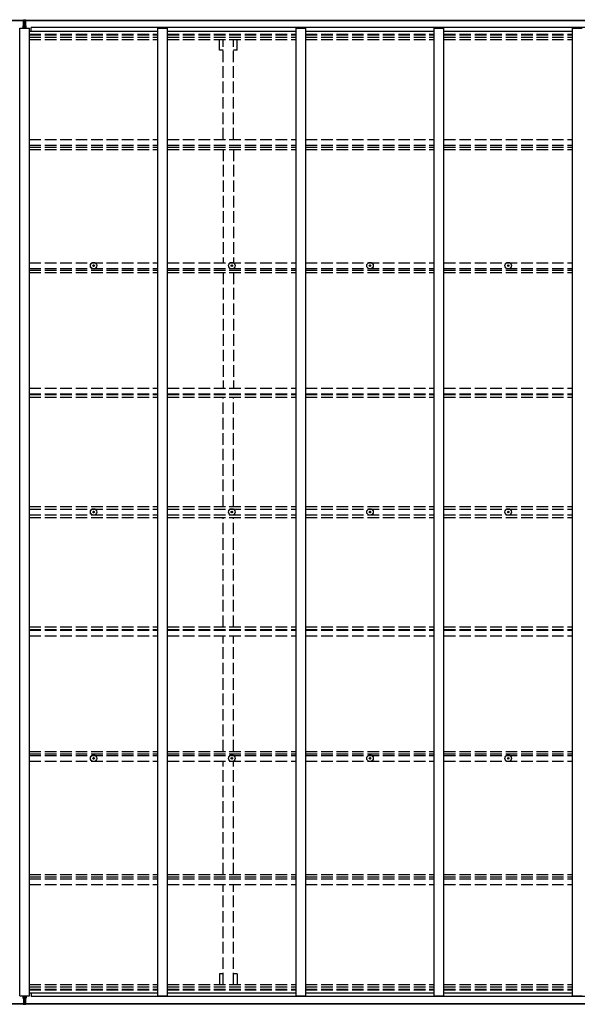
# Model space of a CAD drawing. Units: millimetres. Extents: x 0 to 37845, y 0 to 26730.
# Drawn here: x 15605 to 18494, y 10648 to 15749 of the extents above; entities that cross this region are included whole.
import ezdxf

# ---------------------------------------------------------------- set-up
doc = ezdxf.new("R2010")
doc.units = ezdxf.units.MM
doc.linetypes.add('YHIDDEN_1', pattern=[4, 3, -1])
for name, color, linetype, lineweight in [('YKK_11', 7, 'Continuous', 30), ('YKK_13', 4, 'Continuous', 30), ('YKK_A1', 4, 'Continuous', 30)]:
    doc.layers.add(name, color=color, linetype=linetype, lineweight=lineweight)

msp = doc.modelspace()

# ---------------------------------------------------------------- linework, layer by layer
at = {"layer": 'YKK_11'}
for p, q in [((15663.8, 15689.6), (15663.8, 15707.9)), ((15663.8, 10707.5), (15663.8, 10689.2))]:
    msp.add_line(p, q, dxfattribs=at)
at = {"layer": 'YKK_13'}
for p, q in [((15622, 15717.3), (15629, 15717.4)), ((15622, 15716.8), (15622, 15717.3)), ((15629, 15716.9), (15622, 15716.8)), ((15622, 15715.9), (15622, 15716.8)), ((15622, 15715.9), (15629, 15715.9)), ((15622, 15715.4), (15622, 15715.9)), ((15629, 15715.4), (15622, 15715.4)), ((15622, 15704.5), (15622, 15715.4)), ((15624, 15748.4), (15628.9, 15748.7)), ((15624, 15745.4), (15624, 15748.4)), ((15629, 15745.7), (15624, 15745.4)), ((15624, 15743.9), (15624, 15745.4)), ((15625, 15742.9), (15629, 15742.9)), ((15625, 15741), (15625, 15742.9)), ((15625, 15741), (15629, 15741)), ((15625, 15737.4), (15625, 15741)), ((15625, 15737.4), (15629, 15737.4)), ((15625, 15729.2), (15625, 15737.4)), ((15625, 15729.2), (15629, 15729.2)), ((15625, 15717.3), (15625, 15729.2)), ((15628.9, 15748.7), (15630.5, 15748.8)), ((15630.5, 15745.8), (15629, 15745.7)), ((15629, 15742.9), (15629, 15745.7)), ((15629, 15742.9), (15629, 15732.1)), ((15629, 15732.1), (15632, 15732.1)), ((15629, 15725.1), (15629, 15732.1)), ((15629, 15725.1), (15632, 15725.1)), ((15629, 15715.4), (15629, 15725.1)), ((15629, 15715.4), (15632, 15715.4)), ((15629, 15708.4), (15629, 15715.4)), ((15630.5, 15748.8), (15637, 15748.4)), ((15630.5, 15748.8), (15630.5, 15745.8)), ((15637, 15745.4), (15630.5, 15745.8)), ((15632, 15742.9), (15636, 15742.9)), ((15632, 15742.9), (15632, 15732.1)), ((15632, 15741), (15636, 15741)), ((15632, 15737.4), (15636, 15737.4)), ((15632, 15725.1), (15632, 15732.1)), ((15632, 15729.2), (15636, 15729.2)), ((15632, 15715.4), (15632, 15725.1)), ((15632, 15717.4), (15639, 15717.3)), ((15639, 15716.8), (15632, 15716.9)), ((15632, 15715.9), (15639, 15715.9)), ((15632, 15708.4), (15632, 15715.4)), ((15639, 15715.4), (15632, 15715.4)), ((15636, 15741), (15636, 15742.9)), ((15636, 15737.4), (15636, 15741)), ((15636, 15729.2), (15636, 15737.4)), ((15636, 15717.3), (15636, 15729.2)), ((15637, 15748.4), (15637, 15745.4)), ((15637, 15743.9), (15637, 15745.4)), ((15639, 15717.3), (15639, 15716.8)), ((15639, 15715.9), (15639, 15716.8)), ((15639, 15715.9), (15639, 15715.4)), ((15639, 15704.5), (15639, 15715.4)), ((15629, 15708.4), (15632, 15708.4)), ((15629, 15708.4), (15629, 15704.5)), ((15632, 15708.4), (15632, 15704.5)), ((15985.5, 14475.1), (15986.6, 14475.1)), ((15985.5, 14474.1), (15986.6, 14474.1)), ((15986.6, 14475.1), (15987.2, 14475.2)), ((15986.6, 14474.1), (15987.2, 14474)), ((15987.3, 14475.7), (15987.2, 14475.2)), ((15987.3, 14473.5), (15987.2, 14474)), ((15987.3, 14476.8), (15987.3, 14475.7)), ((15987.3, 14472.3), (15987.3, 14473.5)), ((15988.3, 14476.8), (15988.3, 14475.7)), ((15988.3, 14475.7), (15988.4, 14475.2)), ((15988.3, 14473.5), (15988.4, 14474)), ((15988.3, 14472.3), (15988.3, 14473.5)), ((15988.9, 14475.1), (15988.4, 14475.2)), ((15988.9, 14474.1), (15988.4, 14474)), ((15990, 14475.1), (15988.9, 14475.1)), ((15990, 14474.1), (15988.9, 14474.1)), ((16701.5, 14475.1), (16702.6, 14475.1)), ((16701.5, 14474.1), (16702.6, 14474.1)), ((16702.6, 14475.1), (16703.2, 14475.2)), ((16702.6, 14474.1), (16703.2, 14474)), ((16703.3, 14475.7), (16703.2, 14475.2)), ((16703.3, 14473.5), (16703.2, 14474)), ((16703.3, 14476.8), (16703.3, 14475.7)), ((16703.3, 14472.3), (16703.3, 14473.5)), ((16704.3, 14476.8), (16704.3, 14475.7)), ((16704.3, 14475.7), (16704.4, 14475.2)), ((16704.3, 14473.5), (16704.4, 14474)), ((16704.3, 14472.3), (16704.3, 14473.5)), ((16704.9, 14475.1), (16704.4, 14475.2)), ((16704.9, 14474.1), (16704.4, 14474)), ((16706, 14475.1), (16704.9, 14475.1)), ((16706, 14474.1), (16704.9, 14474.1)), ((17417.5, 14475.1), (17418.6, 14475.1)), ((17417.5, 14474.1), (17418.6, 14474.1)), ((17418.6, 14475.1), (17419.2, 14475.2)), ((17418.6, 14474.1), (17419.2, 14474)), ((17419.3, 14475.7), (17419.2, 14475.2)), ((17419.3, 14473.5), (17419.2, 14474)), ((17419.3, 14476.8), (17419.3, 14475.7)), ((17419.3, 14472.3), (17419.3, 14473.5)), ((17420.3, 14476.8), (17420.3, 14475.7)), ((17420.3, 14475.7), (17420.4, 14475.2)), ((17420.3, 14473.5), (17420.4, 14474)), ((17420.3, 14472.3), (17420.3, 14473.5)), ((17420.9, 14475.1), (17420.4, 14475.2)), ((17420.9, 14474.1), (17420.4, 14474)), ((17422, 14475.1), (17420.9, 14475.1)), ((17422, 14474.1), (17420.9, 14474.1)), ((18133.5, 14475.1), (18134.6, 14475.1)), ((18133.5, 14474.1), (18134.6, 14474.1)), ((18134.6, 14475.1), (18135.2, 14475.2)), ((18134.6, 14474.1), (18135.2, 14474)), ((18135.3, 14475.7), (18135.2, 14475.2)), ((18135.3, 14473.5), (18135.2, 14474)), ((18135.3, 14476.8), (18135.3, 14475.7)), ((18135.3, 14472.3), (18135.3, 14473.5)), ((18136.3, 14476.8), (18136.3, 14475.7)), ((18136.3, 14475.7), (18136.4, 14475.2)), ((18136.3, 14473.5), (18136.4, 14474)), ((18136.3, 14472.3), (18136.3, 14473.5)), ((18136.9, 14475.1), (18136.4, 14475.2)), ((18136.9, 14474.1), (18136.4, 14474)), ((18138, 14475.1), (18136.9, 14475.1)), ((18138, 14474.1), (18136.9, 14474.1)), ((15985.5, 13199), (15986.6, 13199.1)), ((15985.5, 13198), (15986.6, 13198)), ((15986.6, 13199.1), (15987.2, 13199.2)), ((15986.6, 13198), (15987.2, 13197.9)), ((15987.3, 13199.7), (15987.2, 13199.2)), ((15987.3, 13197.4), (15987.2, 13197.9)), ((15987.3, 13200.8), (15987.3, 13199.7)), ((15987.3, 13196.3), (15987.3, 13197.4)), ((15988.3, 13200.8), (15988.3, 13199.7)), ((15988.3, 13199.7), (15988.4, 13199.2)), ((15988.3, 13197.4), (15988.4, 13197.9)), ((15988.3, 13196.3), (15988.3, 13197.4)), ((15988.9, 13199.1), (15988.4, 13199.2)), ((15988.9, 13198), (15988.4, 13197.9)), ((15990, 13199), (15988.9, 13199.1)), ((15990, 13198), (15988.9, 13198)), ((16701.5, 13199), (16702.6, 13199.1)), ((16701.5, 13198), (16702.6, 13198)), ((16702.6, 13199.1), (16703.2, 13199.2)), ((16702.6, 13198), (16703.2, 13197.9)), ((16703.3, 13199.7), (16703.2, 13199.2)), ((16703.3, 13197.4), (16703.2, 13197.9)), ((16703.3, 13200.8), (16703.3, 13199.7)), ((16703.3, 13196.3), (16703.3, 13197.4)), ((16704.3, 13200.8), (16704.3, 13199.7)), ((16704.3, 13199.7), (16704.4, 13199.2)), ((16704.3, 13197.4), (16704.4, 13197.9)), ((16704.3, 13196.3), (16704.3, 13197.4)), ((16704.9, 13199.1), (16704.4, 13199.2)), ((16704.9, 13198), (16704.4, 13197.9)), ((16706, 13199), (16704.9, 13199.1)), ((16706, 13198), (16704.9, 13198)), ((17417.5, 13199), (17418.6, 13199.1)), ((17417.5, 13198), (17418.6, 13198)), ((17418.6, 13199.1), (17419.2, 13199.2)), ((17418.6, 13198), (17419.2, 13197.9)), ((17419.3, 13199.7), (17419.2, 13199.2)), ((17419.3, 13197.4), (17419.2, 13197.9)), ((17419.3, 13200.8), (17419.3, 13199.7)), ((17419.3, 13196.3), (17419.3, 13197.4)), ((17420.3, 13200.8), (17420.3, 13199.7)), ((17420.3, 13199.7), (17420.4, 13199.2)), ((17420.3, 13197.4), (17420.4, 13197.9)), ((17420.3, 13196.3), (17420.3, 13197.4)), ((17420.9, 13199.1), (17420.4, 13199.2)), ((17420.9, 13198), (17420.4, 13197.9)), ((17422, 13199), (17420.9, 13199.1)), ((17422, 13198), (17420.9, 13198)), ((18133.5, 13199), (18134.6, 13199.1)), ((18133.5, 13198), (18134.6, 13198)), ((18134.6, 13199.1), (18135.2, 13199.2)), ((18134.6, 13198), (18135.2, 13197.9)), ((18135.3, 13199.7), (18135.2, 13199.2)), ((18135.3, 13197.4), (18135.2, 13197.9)), ((18135.3, 13200.8), (18135.3, 13199.7)), ((18135.3, 13196.3), (18135.3, 13197.4)), ((18136.3, 13200.8), (18136.3, 13199.7)), ((18136.3, 13199.7), (18136.4, 13199.2)), ((18136.3, 13197.4), (18136.4, 13197.9)), ((18136.3, 13196.3), (18136.3, 13197.4)), ((18136.9, 13199.1), (18136.4, 13199.2)), ((18136.9, 13198), (18136.4, 13197.9)), ((18138, 13199), (18136.9, 13199.1)), ((18138, 13198), (18136.9, 13198)), ((15985.5, 11923), (15986.6, 11923)), ((15985.5, 11922), (15986.6, 11922)), ((15986.6, 11923), (15987.2, 11923.1)), ((15986.6, 11922), (15987.2, 11921.9)), ((15987.3, 11923.6), (15987.2, 11923.1)), ((15987.3, 11921.4), (15987.2, 11921.9)), ((15987.3, 11924.7), (15987.3, 11923.6)), ((15987.3, 11920.3), (15987.3, 11921.4)), ((15988.3, 11924.7), (15988.3, 11923.6)), ((15988.3, 11923.6), (15988.4, 11923.1)), ((15988.3, 11921.4), (15988.4, 11921.9)), ((15988.3, 11920.3), (15988.3, 11921.4)), ((15988.9, 11923), (15988.4, 11923.1)), ((15988.9, 11922), (15988.4, 11921.9)), ((15990, 11923), (15988.9, 11923)), ((15990, 11922), (15988.9, 11922)), ((16701.5, 11923), (16702.6, 11923)), ((16701.5, 11922), (16702.6, 11922)), ((16702.6, 11923), (16703.2, 11923.1)), ((16702.6, 11922), (16703.2, 11921.9)), ((16703.3, 11923.6), (16703.2, 11923.1)), ((16703.3, 11921.4), (16703.2, 11921.9)), ((16703.3, 11924.7), (16703.3, 11923.6)), ((16703.3, 11920.3), (16703.3, 11921.4)), ((16704.3, 11924.7), (16704.3, 11923.6)), ((16704.3, 11923.6), (16704.4, 11923.1)), ((16704.3, 11921.4), (16704.4, 11921.9)), ((16704.3, 11920.3), (16704.3, 11921.4)), ((16704.9, 11923), (16704.4, 11923.1)), ((16704.9, 11922), (16704.4, 11921.9)), ((16706, 11923), (16704.9, 11923)), ((16706, 11922), (16704.9, 11922)), ((17417.5, 11923), (17418.6, 11923)), ((17417.5, 11922), (17418.6, 11922)), ((17418.6, 11923), (17419.2, 11923.1)), ((17418.6, 11922), (17419.2, 11921.9)), ((17419.3, 11923.6), (17419.2, 11923.1)), ((17419.3, 11921.4), (17419.2, 11921.9)), ((17419.3, 11924.7), (17419.3, 11923.6)), ((17419.3, 11920.3), (17419.3, 11921.4)), ((17420.3, 11924.7), (17420.3, 11923.6)), ((17420.3, 11923.6), (17420.4, 11923.1)), ((17420.3, 11921.4), (17420.4, 11921.9)), ((17420.3, 11920.3), (17420.3, 11921.4)), ((17420.9, 11923), (17420.4, 11923.1)), ((17420.9, 11922), (17420.4, 11921.9)), ((17422, 11923), (17420.9, 11923)), ((17422, 11922), (17420.9, 11922)), ((18133.5, 11923), (18134.6, 11923)), ((18133.5, 11922), (18134.6, 11922)), ((18134.6, 11923), (18135.2, 11923.1)), ((18134.6, 11922), (18135.2, 11921.9)), ((18135.3, 11923.6), (18135.2, 11923.1)), ((18135.3, 11921.4), (18135.2, 11921.9)), ((18135.3, 11924.7), (18135.3, 11923.6)), ((18135.3, 11920.3), (18135.3, 11921.4)), ((18136.3, 11924.7), (18136.3, 11923.6)), ((18136.3, 11923.6), (18136.4, 11923.1)), ((18136.3, 11921.4), (18136.4, 11921.9)), ((18136.3, 11920.3), (18136.3, 11921.4)), ((18136.9, 11923), (18136.4, 11923.1)), ((18136.9, 11922), (18136.4, 11921.9)), ((18138, 11923), (18136.9, 11923)), ((18138, 11922), (18136.9, 11922)), ((15621.3, 10692.6), (15621.3, 10681.7)), ((15628.3, 10681.7), (15621.3, 10681.7)), ((15621.3, 10681.7), (15621.3, 10681.2)), ((15621.3, 10681.2), (15628.3, 10681.2)), ((15621.3, 10681.2), (15621.3, 10680.3)), ((15628.3, 10680.2), (15621.3, 10680.3)), ((15621.3, 10680.3), (15621.3, 10679.8)), ((15621.3, 10679.8), (15628.3, 10679.7)), ((15624.3, 10679.8), (15624.3, 10667.9)), ((15624.3, 10667.9), (15628.3, 10667.9)), ((15624.3, 10667.9), (15624.3, 10659.7)), ((15628.3, 10688.7), (15628.3, 10692.6)), ((15628.3, 10688.7), (15631.3, 10688.7)), ((15628.3, 10688.7), (15628.3, 10681.7)), ((15628.3, 10681.7), (15631.3, 10681.7)), ((15628.3, 10681.7), (15628.3, 10672)), ((15628.3, 10672), (15631.3, 10672)), ((15628.3, 10672), (15628.3, 10665)), ((15628.3, 10665), (15631.3, 10665)), ((15628.3, 10654.2), (15628.3, 10665)), ((15631.3, 10688.7), (15631.3, 10692.6)), ((15631.3, 10688.7), (15631.3, 10681.7)), ((15631.3, 10681.7), (15631.3, 10672)), ((15638.3, 10681.7), (15631.3, 10681.7)), ((15631.3, 10681.2), (15638.3, 10681.2)), ((15638.3, 10680.3), (15631.3, 10680.2)), ((15631.3, 10679.7), (15638.3, 10679.8)), ((15631.3, 10672), (15631.3, 10665)), ((15631.3, 10667.9), (15635.3, 10667.9)), ((15631.3, 10654.2), (15631.3, 10665)), ((15635.3, 10679.8), (15635.3, 10667.9)), ((15635.3, 10667.9), (15635.3, 10659.7)), ((15638.3, 10692.6), (15638.3, 10681.7)), ((15638.3, 10681.2), (15638.3, 10681.7)), ((15638.3, 10681.2), (15638.3, 10680.3)), ((15638.3, 10679.8), (15638.3, 10680.3)), ((15623.3, 10653.2), (15623.3, 10651.7)), ((15628.3, 10651.4), (15623.3, 10651.7)), ((15623.3, 10651.7), (15623.3, 10648.7)), ((15623.3, 10648.7), (15628.1, 10648.4)), ((15624.3, 10659.7), (15624.3, 10656.1)), ((15624.3, 10659.7), (15628.3, 10659.7)), ((15624.3, 10656.1), (15628.3, 10656.1)), ((15624.3, 10656.1), (15624.3, 10654.2)), ((15624.3, 10654.2), (15628.3, 10654.2)), ((15628.1, 10648.4), (15629.8, 10648.3)), ((15628.3, 10654.2), (15628.3, 10651.4)), ((15629.8, 10651.3), (15628.3, 10651.4)), ((15636.3, 10651.7), (15629.8, 10651.3)), ((15629.8, 10648.3), (15629.8, 10651.3)), ((15629.8, 10648.3), (15636.3, 10648.7)), ((15631.3, 10659.7), (15635.3, 10659.7)), ((15631.3, 10656.1), (15635.3, 10656.1)), ((15631.3, 10654.2), (15635.3, 10654.2)), ((15635.3, 10659.7), (15635.3, 10656.1)), ((15635.3, 10656.1), (15635.3, 10654.2)), ((15636.3, 10653.2), (15636.3, 10651.7)), ((15636.3, 10648.7), (15636.3, 10651.7))]:
    msp.add_line(p, q, dxfattribs=at)
for centre, radius in [((15987.8, 14474.6), 17), ((16703.8, 14474.6), 17), ((17419.8, 14474.6), 17), ((18135.8, 14474.6), 17), ((15987.8, 14474.6), 4), ((16703.8, 14474.6), 4), ((17419.8, 14474.6), 4), ((18135.8, 14474.6), 4), ((15987.8, 13198.5), 17), ((16703.8, 13198.5), 17), ((17419.8, 13198.5), 17), ((18135.8, 13198.5), 17), ((15987.8, 13198.5), 4), ((16703.8, 13198.5), 4), ((17419.8, 13198.5), 4), ((18135.8, 13198.5), 4), ((15987.8, 11922.5), 17), ((16703.8, 11922.5), 17), ((17419.8, 11922.5), 17), ((18135.8, 11922.5), 17), ((15987.8, 11922.5), 4), ((16703.8, 11922.5), 4), ((17419.8, 11922.5), 4), ((18135.8, 11922.5), 4)]:
    msp.add_circle(centre, radius, dxfattribs=at)
for centre, radius, start, end in [((15625, 15743.9), 1, 180, 270), ((15636, 15743.9), 1, 270, 0), ((15987.8, 14474.6), 2.3, 167.4441, 192.5559), ((15987.8, 14474.6), 2.3, 77.4441, 102.5559), ((15987.8, 14474.6), 2.3, 257.4441, 282.5559), ((15987.8, 14474.6), 2.3, 347.4441, 12.5559), ((16703.8, 14474.6), 2.3, 167.4441, 192.5559), ((16703.8, 14474.6), 2.3, 77.4441, 102.5559), ((16703.8, 14474.6), 2.3, 257.4441, 282.5559), ((16703.8, 14474.6), 2.3, 347.4441, 12.5559), ((17419.8, 14474.6), 2.3, 167.4441, 192.5559), ((17419.8, 14474.6), 2.3, 77.4441, 102.5559), ((17419.8, 14474.6), 2.3, 257.4441, 282.5559), ((17419.8, 14474.6), 2.3, 347.4441, 12.5559), ((18135.8, 14474.6), 2.3, 167.4441, 192.5559), ((18135.8, 14474.6), 2.3, 77.4441, 102.5559), ((18135.8, 14474.6), 2.3, 257.4441, 282.5559), ((18135.8, 14474.6), 2.3, 347.4441, 12.5559), ((15987.8, 13198.5), 2.3, 167.4441, 192.5559), ((15987.8, 13198.5), 2.3, 77.4441, 102.5559), ((15987.8, 13198.5), 2.3, 257.4441, 282.5559), ((15987.8, 13198.5), 2.3, 347.4441, 12.5559), ((16703.8, 13198.5), 2.3, 167.4441, 192.5559), ((16703.8, 13198.5), 2.3, 77.4441, 102.5559), ((16703.8, 13198.5), 2.3, 257.4441, 282.5559), ((16703.8, 13198.5), 2.3, 347.4441, 12.5559), ((17419.8, 13198.5), 2.3, 167.4441, 192.5559), ((17419.8, 13198.5), 2.3, 77.4441, 102.5559), ((17419.8, 13198.5), 2.3, 257.4441, 282.5559), ((17419.8, 13198.5), 2.3, 347.4441, 12.5559), ((18135.8, 13198.5), 2.3, 167.4441, 192.5559), ((18135.8, 13198.5), 2.3, 77.4441, 102.5559), ((18135.8, 13198.5), 2.3, 257.4441, 282.5559), ((18135.8, 13198.5), 2.3, 347.4441, 12.5559), ((15987.8, 11922.5), 2.3, 167.4441, 192.5559), ((15987.8, 11922.5), 2.3, 77.4441, 102.5559), ((15987.8, 11922.5), 2.3, 257.4441, 282.5559), ((15987.8, 11922.5), 2.3, 347.4441, 12.5559), ((16703.8, 11922.5), 2.3, 167.4441, 192.5559), ((16703.8, 11922.5), 2.3, 77.4441, 102.5559), ((16703.8, 11922.5), 2.3, 257.4441, 282.5559), ((16703.8, 11922.5), 2.3, 347.4441, 12.5559), ((17419.8, 11922.5), 2.3, 167.4441, 192.5559), ((17419.8, 11922.5), 2.3, 77.4441, 102.5559), ((17419.8, 11922.5), 2.3, 257.4441, 282.5559), ((17419.8, 11922.5), 2.3, 347.4441, 12.5559), ((18135.8, 11922.5), 2.3, 167.4441, 192.5559), ((18135.8, 11922.5), 2.3, 77.4441, 102.5559), ((18135.8, 11922.5), 2.3, 257.4441, 282.5559), ((18135.8, 11922.5), 2.3, 347.4441, 12.5559), ((15624.3, 10653.2), 1, 90, 180), ((15635.3, 10653.2), 1, 0, 90)]:
    msp.add_arc(centre, radius, start, end, dxfattribs=at)
for centre, major_axis, ratio, start_param, end_param in [((15629.1, 15745.7), (0.18, -2.99), 0.008711, 3.141593, 4.711324), ((15457.2, 15735.1), (171.9, 10.5), 0.017422, 6.282119, 6.283185)]:
    msp.add_ellipse(centre, major_axis=major_axis, ratio=ratio, start_param=start_param, end_param=end_param, dxfattribs=at)
at = {"layer": 'YKK_13', "extrusion": (0, 0, -1)}
for centre, major_axis, ratio, start_param, end_param in [((15628.3, 10651.4), (0.18, 2.99), 0.008711, 3.141593, 4.711324), ((15456.4, 10662), (171.9, -10.5), 0.017422, 6.282119, 6.283185)]:
    msp.add_ellipse(centre, major_axis=major_axis, ratio=ratio, start_param=start_param, end_param=end_param, dxfattribs=at)
at = {"layer": 'YKK_A1'}
for p, q in [((10619.3, 15746.8), (15624, 15746.8)), ((10619.3, 15744.4), (15624, 15744.4)), ((15637, 15746.8), (20640.3, 15746.8)), ((15637, 15744.4), (20640.3, 15744.4)), ((15604.8, 10692.6), (15604.8, 15704.5)), ((15604.8, 15704.5), (15654.8, 15704.5)), ((15654.8, 10692.6), (15654.8, 15704.5)), ((15654.8, 15689.6), (16320.8, 15689.6)), ((20607.8, 15707.9), (15663.8, 15707.9)), ((16320.8, 10692.6), (16320.8, 15704.5)), ((16320.8, 15704.5), (16370.8, 15704.5)), ((16370.8, 10692.6), (16370.8, 15704.5)), ((16370.8, 15689.6), (17036.8, 15689.6)), ((17036.8, 10692.6), (17036.8, 15704.5)), ((17036.8, 15704.5), (17086.8, 15704.5)), ((17086.8, 10692.6), (17086.8, 15704.5)), ((17086.8, 15689.6), (17752.8, 15689.6)), ((17752.8, 10692.6), (17752.8, 15704.5)), ((17752.8, 15704.5), (17802.8, 15704.5)), ((17802.8, 10692.6), (17802.8, 15704.5)), ((17802.8, 15689.6), (18468.8, 15689.6)), ((18468.8, 10692.6), (18468.8, 15704.5)), ((18468.8, 15704.5), (18518.8, 15704.5)), ((15604.8, 10692.6), (15654.8, 10692.6)), ((15654.8, 10707.5), (16320.8, 10707.5)), ((20607.8, 10689.2), (15663.8, 10689.2)), ((16320.8, 10692.6), (16370.8, 10692.6)), ((16370.8, 10707.5), (17036.8, 10707.5)), ((17036.8, 10692.6), (17086.8, 10692.6)), ((17086.8, 10707.5), (17752.8, 10707.5)), ((17752.8, 10692.6), (17802.8, 10692.6)), ((17802.8, 10707.5), (18468.8, 10707.5)), ((18468.8, 10692.6), (18518.8, 10692.6)), ((10619.3, 10652.7), (15623.3, 10652.7)), ((10619.3, 10650.3), (15623.3, 10650.3)), ((15636.3, 10652.7), (20640.3, 10652.7)), ((15636.3, 10650.3), (20640.3, 10650.3))]:
    msp.add_line(p, q, dxfattribs=at)
at = {"layer": 'YKK_A1', "linetype": 'YHIDDEN_1', "ltscale": 20}
for p, q in [((15654.8, 15673.6), (16320.8, 15673.6)), ((15654.8, 15669.8), (16320.8, 15669.8)), ((15654.8, 15658.5), (16320.8, 15658.5)), ((16370.8, 15673.6), (17036.8, 15673.6)), ((16370.8, 15669.8), (17036.8, 15669.8)), ((16370.8, 15658.5), (17036.8, 15658.5)), ((17086.8, 15673.6), (17752.8, 15673.6)), ((17086.8, 15669.8), (17752.8, 15669.8)), ((17086.8, 15658.5), (17752.8, 15658.5)), ((17802.8, 15673.6), (18468.8, 15673.6)), ((17802.8, 15669.8), (18468.8, 15669.8)), ((17802.8, 15658.5), (18468.8, 15658.5)), ((15654.8, 15645.7), (16320.8, 15645.7)), ((16370.8, 15645.7), (17036.8, 15645.7)), ((16640.6, 15590.8), (16640.6, 15645.7)), ((16658.3, 15128.2), (16658.3, 15645.7)), ((16713.3, 15128.2), (16713.3, 15645.7)), ((16731, 15590.8), (16731, 15645.7)), ((17086.8, 15645.7), (17752.8, 15645.7)), ((17802.8, 15645.7), (18468.8, 15645.7)), ((16658.3, 15590.8), (16640.6, 15590.8)), ((16731, 15590.8), (16713.3, 15590.8)), ((15654.8, 15128.2), (16320.8, 15128.2)), ((15654.8, 15099.2), (16320.8, 15099.2)), ((16370.8, 15128.2), (17036.8, 15128.2)), ((16370.8, 15099.2), (17036.8, 15099.2)), ((17086.8, 15128.2), (17752.8, 15128.2)), ((17086.8, 15099.2), (17752.8, 15099.2)), ((17802.8, 15128.2), (18468.8, 15128.2)), ((17802.8, 15099.2), (18468.8, 15099.2)), ((15654.8, 15089.1), (16320.8, 15089.1)), ((15654.8, 15076.2), (16320.8, 15076.2)), ((16370.8, 15089.1), (17036.8, 15089.1)), ((16370.8, 15076.2), (17036.8, 15076.2)), ((16658.3, 15076.2), (16658.3, 14489.3)), ((16713.3, 15076.2), (16713.3, 14489.3)), ((17086.8, 15089.1), (17752.8, 15089.1)), ((17086.8, 15076.2), (17752.8, 15076.2)), ((17802.8, 15089.1), (18468.8, 15089.1)), ((17802.8, 15076.2), (18468.8, 15076.2)), ((15654.8, 14489.3), (16320.8, 14489.3)), ((16370.8, 14489.3), (17036.8, 14489.3)), ((17086.8, 14489.3), (17752.8, 14489.3)), ((17802.8, 14489.3), (18468.8, 14489.3)), ((15654.8, 14459.9), (16320.8, 14459.9)), ((15654.8, 14452), (16320.8, 14452)), ((15654.8, 14439.1), (16320.8, 14439.1)), ((16370.8, 14459.9), (17036.8, 14459.9)), ((16370.8, 14452), (17036.8, 14452)), ((16370.8, 14439.1), (17036.8, 14439.1)), ((16658.3, 14439.1), (16658.3, 13840.8)), ((16713.3, 14439.1), (16713.3, 13840.8)), ((17086.8, 14459.9), (17752.8, 14459.9)), ((17086.8, 14452), (17752.8, 14452)), ((17086.8, 14439.1), (17752.8, 14439.1)), ((17802.8, 14459.9), (18468.8, 14459.9)), ((17802.8, 14452), (18468.8, 14452)), ((17802.8, 14439.1), (18468.8, 14439.1)), ((15654.8, 13840.8), (16320.8, 13840.8)), ((16370.8, 13840.8), (17036.8, 13840.8)), ((17086.8, 13840.8), (17752.8, 13840.8)), ((17802.8, 13840.8), (18468.8, 13840.8)), ((15654.8, 13811), (16320.8, 13811)), ((15654.8, 13807.1), (16320.8, 13807.1)), ((15654.8, 13794.1), (16320.8, 13794.1)), ((16370.8, 13811), (17036.8, 13811)), ((16370.8, 13807.1), (17036.8, 13807.1)), ((16370.8, 13794.1), (17036.8, 13794.1)), ((16658.3, 13226.5), (16658.3, 13794.1)), ((16713.3, 13226.5), (16713.3, 13794.1)), ((17086.8, 13811), (17752.8, 13811)), ((17086.8, 13807.1), (17752.8, 13807.1)), ((17086.8, 13794.1), (17752.8, 13794.1)), ((17802.8, 13811), (18468.8, 13811)), ((17802.8, 13807.1), (18468.8, 13807.1)), ((17802.8, 13794.1), (18468.8, 13794.1)), ((15654.8, 13226.5), (16320.8, 13226.5)), ((15654.8, 13213.5), (16320.8, 13213.5)), ((16370.8, 13226.5), (17036.8, 13226.5)), ((16370.8, 13213.5), (17036.8, 13213.5)), ((17086.8, 13226.5), (17752.8, 13226.5)), ((17086.8, 13213.5), (17752.8, 13213.5)), ((17802.8, 13226.5), (18468.8, 13226.5)), ((17802.8, 13213.5), (18468.8, 13213.5)), ((15654.8, 13183.5), (16320.8, 13183.5)), ((15654.8, 13170.5), (16320.8, 13170.5)), ((16370.8, 13183.5), (17036.8, 13183.5)), ((16370.8, 13170.5), (17036.8, 13170.5)), ((16658.3, 12603), (16658.3, 13170.5)), ((16713.3, 12603), (16713.3, 13170.5)), ((17086.8, 13183.5), (17752.8, 13183.5)), ((17086.8, 13170.5), (17752.8, 13170.5)), ((17802.8, 13183.5), (18468.8, 13183.5)), ((17802.8, 13170.5), (18468.8, 13170.5)), ((15654.8, 12603), (16320.8, 12603)), ((16370.8, 12603), (17036.8, 12603)), ((17086.8, 12603), (17752.8, 12603)), ((17802.8, 12603), (18468.8, 12603)), ((15654.8, 12590), (16320.8, 12590)), ((15654.8, 12586.1), (16320.8, 12586.1)), ((15654.8, 12556.3), (16320.8, 12556.3)), ((16370.8, 12590), (17036.8, 12590)), ((16370.8, 12586.1), (17036.8, 12586.1)), ((16370.8, 12556.3), (17036.8, 12556.3)), ((16658.3, 11958), (16658.3, 12556.3)), ((16713.3, 11958), (16713.3, 12556.3)), ((17086.8, 12590), (17752.8, 12590)), ((17086.8, 12586.1), (17752.8, 12586.1)), ((17086.8, 12556.3), (17752.8, 12556.3)), ((17802.8, 12590), (18468.8, 12590)), ((17802.8, 12586.1), (18468.8, 12586.1)), ((17802.8, 12556.3), (18468.8, 12556.3)), ((15654.8, 11958), (16320.8, 11958)), ((15654.8, 11945.1), (16320.8, 11945.1)), ((15654.8, 11937.2), (16320.8, 11937.2)), ((16370.8, 11958), (17036.8, 11958)), ((16370.8, 11945.1), (17036.8, 11945.1)), ((16370.8, 11937.2), (17036.8, 11937.2)), ((17086.8, 11958), (17752.8, 11958)), ((17086.8, 11945.1), (17752.8, 11945.1)), ((17086.8, 11937.2), (17752.8, 11937.2)), ((17802.8, 11958), (18468.8, 11958)), ((17802.8, 11945.1), (18468.8, 11945.1)), ((17802.8, 11937.2), (18468.8, 11937.2)), ((15654.8, 11907.8), (16320.8, 11907.8)), ((16370.8, 11907.8), (17036.8, 11907.8)), ((16658.3, 11320.9), (16658.3, 11907.8)), ((16713.3, 11320.9), (16713.3, 11907.8)), ((17086.8, 11907.8), (17752.8, 11907.8)), ((17802.8, 11907.8), (18468.8, 11907.8)), ((15654.8, 11320.9), (16320.8, 11320.9)), ((15654.8, 11308), (16320.8, 11308)), ((15654.8, 11297.9), (16320.8, 11297.9)), ((16370.8, 11320.9), (17036.8, 11320.9)), ((16370.8, 11308), (17036.8, 11308)), ((16370.8, 11297.9), (17036.8, 11297.9)), ((17086.8, 11320.9), (17752.8, 11320.9)), ((17086.8, 11308), (17752.8, 11308)), ((17086.8, 11297.9), (17752.8, 11297.9)), ((17802.8, 11320.9), (18468.8, 11320.9)), ((17802.8, 11308), (18468.8, 11308)), ((17802.8, 11297.9), (18468.8, 11297.9)), ((15654.8, 11268.9), (16320.8, 11268.9)), ((16370.8, 11268.9), (17036.8, 11268.9)), ((16658.3, 10751.4), (16658.3, 11268.9)), ((16713.3, 10751.4), (16713.3, 11268.9)), ((17086.8, 11268.9), (17752.8, 11268.9)), ((17802.8, 11268.9), (18468.8, 11268.9)), ((16658.3, 10806.3), (16640.6, 10806.3)), ((16640.6, 10806.3), (16640.6, 10751.4)), ((16731, 10806.3), (16713.3, 10806.3)), ((16731, 10806.3), (16731, 10751.4)), ((15654.8, 10751.4), (16320.8, 10751.4)), ((15654.8, 10738.6), (16320.8, 10738.6)), ((15654.8, 10727.3), (16320.8, 10727.3)), ((15654.8, 10723.5), (16320.8, 10723.5)), ((16370.8, 10751.4), (17036.8, 10751.4)), ((16370.8, 10738.6), (17036.8, 10738.6)), ((16370.8, 10727.3), (17036.8, 10727.3)), ((16370.8, 10723.5), (17036.8, 10723.5)), ((17086.8, 10751.4), (17752.8, 10751.4)), ((17086.8, 10738.6), (17752.8, 10738.6)), ((17086.8, 10727.3), (17752.8, 10727.3)), ((17086.8, 10723.5), (17752.8, 10723.5)), ((17802.8, 10751.4), (18468.8, 10751.4)), ((17802.8, 10738.6), (18468.8, 10738.6)), ((17802.8, 10727.3), (18468.8, 10727.3)), ((17802.8, 10723.5), (18468.8, 10723.5))]:
    msp.add_line(p, q, dxfattribs=at)
at = {"layer": 'YKK_A1', "ltscale": 20}
msp.add_line((17209.4, 11269.9), (17209.4, 11268.3), dxfattribs=at)

doc.saveas('drawing.dxf')
